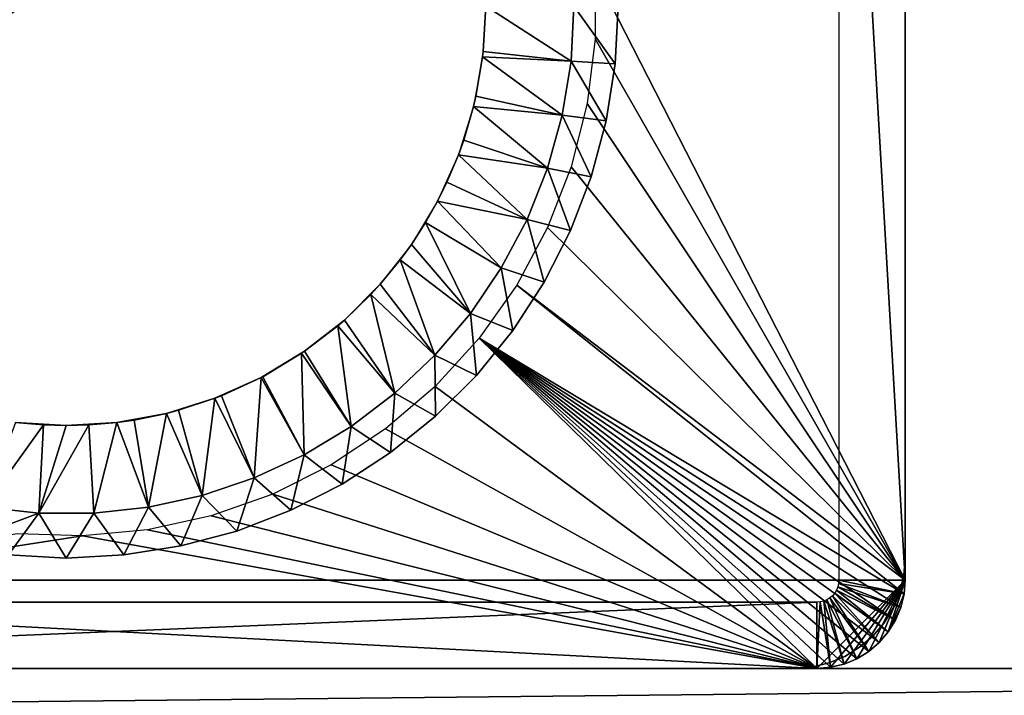
# Model space of a CAD drawing. Extents: x 0 to 516, y 0 to 134.
# Drawn here: x 282 to 304, y 103 to 119 of the extents above; entities that cross this region are included whole.
import ezdxf

# ---------------------------------------------------------------- set-up
doc = ezdxf.new("R2010")
doc.units = 0
doc.header["$MEASUREMENT"] = 0

msp = doc.modelspace()

# ---------------------------------------------------------------- linework, layer by layer
for points in [[(302, 106, 4.000001), (262, 106, 4.000001), (302, 132, 4.000001)], [(302, 132, 4.000001), (262, 106, 4.000001), (262, 132, 4.000001)], [(302, 132, 2004), (294.977203, 119.738701, 2004), (302, 106, 2004)], [(300.5, 106, 5.800001), (302, 106, 5.800001), (300.5, 132, 5.800001)], [(300.5, 132, 5.800001), (302, 106, 5.800001), (302, 132, 5.800001)], [(302, 132, 5.800001), (302, 106, 5.800001), (302, 132, 4.000001)], [(302, 132, 4.000001), (302, 106, 5.800001), (302, 106, 4.000001)], [(302, 106.5, 5.800001), (302, 131.5, 5.800001), (302, 106.5, 2002.199951)], [(302, 106.5, 2002.199951), (302, 131.5, 5.800001), (302, 131.5, 2002.199951)], [(302, 106, 2004), (294.977203, 119.738701, 2004), (294.977203, 118.261299, 2004)], [(292.430695, 117.854897, 1995), (292.444305, 117.9729, 2007.844971), (292.5, 119, 1995)], [(292.444305, 117.9729, 2007.844971), (292.5, 119, 2007.844971), (292.5, 119, 1995)], [(292.5, 119, 2007.844971), (292.444305, 117.9729, 2007.844971), (294.432587, 117.756599, 2009)], [(294.5, 119, 2009), (292.5, 119, 2007.844971), (294.432587, 117.756599, 2009)], [(294.432587, 117.756599, 2009), (295.431488, 117.693398, 2009), (294.5, 119, 2009)], [(294.5, 119, 2009), (295.431488, 117.693398, 2009), (295.5, 119, 2009)], [(295.431488, 117.693398, 2009), (295.431488, 117.693398, 2004), (295.5, 119, 2004)], [(295.431488, 117.693398, 2009), (295.5, 119, 2004), (295.5, 119, 2009)], [(302, 106, 2004), (294.977203, 118.261299, 2004), (294.795685, 116.794998, 2004)], [(292.430695, 117.854897, 1995), (292.430695, 117.854897, 2007.844971), (292.444305, 117.9729, 2007.844971)], [(294.432587, 117.756599, 2009), (292.444305, 117.9729, 2007.844971), (292.430695, 117.854897, 2007.844971)], [(292.223907, 116.726501, 1995), (292.277893, 116.957802, 2007.844971), (292.430695, 117.854897, 1995)], [(292.277893, 116.957802, 2007.844971), (292.430695, 117.854897, 2007.844971), (292.430695, 117.854897, 1995)], [(292.430695, 117.854897, 2007.844971), (292.277893, 116.957802, 2007.844971), (294.23111, 116.527802, 2009)], [(294.432587, 117.756599, 2009), (292.430695, 117.854897, 2007.844971), (294.23111, 116.527802, 2009)], [(294.23111, 116.527802, 2009), (295.226807, 116.4011, 2009), (294.432587, 117.756599, 2009)], [(294.432587, 117.756599, 2009), (295.226807, 116.4011, 2009), (295.431488, 117.693398, 2009)], [(295.226807, 116.4011, 2009), (295.226807, 116.4011, 2004), (295.431488, 117.693398, 2004)], [(295.226807, 116.4011, 2009), (295.431488, 117.693398, 2004), (295.431488, 117.693398, 2009)], [(292.223907, 116.726501, 1995), (292.223907, 116.726501, 2007.844971), (292.277893, 116.957802, 2007.844971)], [(294.23111, 116.527802, 2009), (292.277893, 116.957802, 2007.844971), (292.223907, 116.726501, 2007.844971)], [(291.882599, 115.631302, 1995), (292.002686, 115.966599, 2007.844971), (292.223907, 116.726501, 1995)], [(292.002686, 115.966599, 2007.844971), (292.223907, 116.726501, 2007.844971), (292.223907, 116.726501, 1995)], [(292.223907, 116.726501, 2007.844971), (292.002686, 115.966599, 2007.844971), (293.89801, 115.328003, 2009)], [(294.23111, 116.527802, 2009), (292.223907, 116.726501, 2007.844971), (293.89801, 115.328003, 2009)], [(302, 106, 2004), (294.795685, 116.794998, 2004), (294.435303, 115.362198, 2004)], [(293.89801, 115.328003, 2009), (294.888214, 115.137299, 2009), (294.23111, 116.527802, 2009)], [(294.23111, 116.527802, 2009), (294.888214, 115.137299, 2009), (295.226807, 116.4011, 2009)], [(294.888214, 115.137299, 2009), (294.888214, 115.137299, 2004), (295.226807, 116.4011, 2004)], [(294.888214, 115.137299, 2009), (295.226807, 116.4011, 2004), (295.226807, 116.4011, 2009)], [(291.882599, 115.631302, 1995), (291.882599, 115.631302, 2007.844971), (292.002686, 115.966599, 2007.844971)], [(293.89801, 115.328003, 2009), (292.002686, 115.966599, 2007.844971), (291.882599, 115.631302, 2007.844971)], [(291.411804, 114.585098, 1995), (291.622009, 115.011101, 2007.844971), (291.882599, 115.631302, 1995)], [(291.622009, 115.011101, 2007.844971), (291.882599, 115.631302, 2007.844971), (291.882599, 115.631302, 1995)], [(291.882599, 115.631302, 2007.844971), (291.622009, 115.011101, 2007.844971), (293.437103, 114.171303, 2009)], [(293.89801, 115.328003, 2009), (291.882599, 115.631302, 2007.844971), (293.437103, 114.171303, 2009)], [(293.437103, 114.171303, 2009), (294.419312, 113.915802, 2009), (293.89801, 115.328003, 2009)], [(293.89801, 115.328003, 2009), (294.419312, 113.915802, 2009), (294.888214, 115.137299, 2009)], [(294.435303, 115.362198, 2004), (293.901611, 113.984497, 2004), (302, 106, 2004)], [(294.419312, 113.915802, 2009), (294.419312, 113.915802, 2004), (294.888214, 115.137299, 2004)], [(294.419312, 113.915802, 2009), (294.888214, 115.137299, 2004), (294.888214, 115.137299, 2009)], [(291.411804, 114.585098, 1995), (291.411804, 114.585098, 2007.844971), (291.622009, 115.011101, 2007.844971)], [(293.437103, 114.171303, 2009), (291.622009, 115.011101, 2007.844971), (291.411804, 114.585098, 2007.844971)], [(290.818298, 113.603401, 1995), (291.140106, 114.102203, 2007.844971), (291.411804, 114.585098, 1995)], [(291.140106, 114.102203, 2007.844971), (291.411804, 114.585098, 2007.844971), (291.411804, 114.585098, 1995)], [(292.85379, 113.071098, 2009), (291.411804, 114.585098, 2007.844971), (291.140106, 114.102203, 2007.844971)], [(293.437103, 114.171303, 2009), (291.411804, 114.585098, 2007.844971), (292.85379, 113.071098, 2009)], [(290.818298, 113.603401, 1995), (290.818298, 113.603401, 2007.844971), (291.140106, 114.102203, 2007.844971)], [(291.140106, 114.102203, 2007.844971), (290.818298, 113.603401, 2007.844971), (292.15509, 112.040497, 2009)], [(292.85379, 113.071098, 2009), (291.140106, 114.102203, 2007.844971), (292.15509, 112.040497, 2009)], [(292.85379, 113.071098, 2009), (293.825287, 112.75, 2009), (293.437103, 114.171303, 2009)], [(302, 106, 2004), (293.901611, 113.984497, 2004), (293.202606, 112.6828, 2004)], [(293.437103, 114.171303, 2009), (293.825287, 112.75, 2009), (294.419312, 113.915802, 2009)], [(293.825287, 112.75, 2009), (293.825287, 112.75, 2004), (294.419312, 113.915802, 2004)], [(293.825287, 112.75, 2009), (294.419312, 113.915802, 2004), (294.419312, 113.915802, 2009)], [(290.110809, 112.700302, 1995), (290.562897, 113.250801, 2007.844971), (290.818298, 113.603401, 1995)], [(290.562897, 113.250801, 2007.844971), (290.818298, 113.603401, 2007.844971), (290.818298, 113.603401, 1995)], [(292.15509, 112.040497, 2009), (290.818298, 113.603401, 2007.844971), (290.562897, 113.250801, 2007.844971)], [(290.110809, 112.700302, 1995), (290.110809, 112.700302, 2007.844971), (290.562897, 113.250801, 2007.844971)], [(290.562897, 113.250801, 2007.844971), (290.110809, 112.700302, 2007.844971), (291.348907, 111.091499, 2009)], [(292.15509, 112.040497, 2009), (290.562897, 113.250801, 2007.844971), (291.348907, 111.091499, 2009)], [(292.15509, 112.040497, 2009), (293.112701, 111.652702, 2009), (292.85379, 113.071098, 2009)], [(292.85379, 113.071098, 2009), (293.112701, 111.652702, 2009), (293.825287, 112.75, 2009)], [(289.299713, 111.889198, 1995), (289.896912, 112.466904, 2007.844971), (290.110809, 112.700302, 1995)], [(289.896912, 112.466904, 2007.844971), (290.110809, 112.700302, 2007.844971), (290.110809, 112.700302, 1995)], [(291.348907, 111.091499, 2009), (290.110809, 112.700302, 2007.844971), (289.896912, 112.466904, 2007.844971)], [(301.975403, 105.687103, 2004), (293.202606, 112.6828, 2004), (292.348999, 111.476898, 2004)], [(293.112701, 111.652702, 2009), (293.112701, 111.652702, 2004), (293.825287, 112.75, 2004)], [(293.112701, 111.652702, 2009), (293.825287, 112.75, 2004), (293.825287, 112.75, 2009)], [(302, 106, 2004), (293.202606, 112.6828, 2004), (301.975403, 105.687103, 2004)], [(289.299713, 111.889198, 1995), (289.299713, 111.889198, 2007.844971), (289.896912, 112.466904, 2007.844971)], [(289.896912, 112.466904, 2007.844971), (289.299713, 111.889198, 2007.844971), (290.444885, 110.2351, 2009)], [(291.348907, 111.091499, 2009), (289.896912, 112.466904, 2007.844971), (290.444885, 110.2351, 2009)], [(291.348907, 111.091499, 2009), (292.289307, 110.635902, 2009), (292.15509, 112.040497, 2009)], [(292.15509, 112.040497, 2009), (292.289307, 110.635902, 2009), (293.112701, 111.652702, 2009)], [(288.396606, 111.181702, 1995), (289.150208, 111.759499, 2007.844971), (289.299713, 111.889198, 1995)], [(288.396606, 111.181702, 1995), (288.396606, 111.181702, 2007.844971), (289.150208, 111.759499, 2007.844971)], [(289.150208, 111.759499, 2007.844971), (288.396606, 111.181702, 2007.844971), (289.453613, 109.481598, 2009)], [(289.150208, 111.759499, 2007.844971), (289.299713, 111.889198, 2007.844971), (289.299713, 111.889198, 1995)], [(290.444885, 110.2351, 2009), (289.299713, 111.889198, 2007.844971), (289.150208, 111.759499, 2007.844971)], [(290.444885, 110.2351, 2009), (289.150208, 111.759499, 2007.844971), (289.453613, 109.481598, 2009)], [(292.289307, 110.635902, 2009), (292.289307, 110.635902, 2004), (293.112701, 111.652702, 2004)], [(292.289307, 110.635902, 2009), (293.112701, 111.652702, 2004), (293.112701, 111.652702, 2009)], [(291.353607, 110.385101, 2004), (300, 104, 2004), (292.348999, 111.476898, 2004)], [(301.414215, 104.5858, 2004), (301.618011, 104.824402, 2004), (292.348999, 111.476898, 2004)], [(292.348999, 111.476898, 2004), (301.618011, 104.824402, 2004), (301.782013, 105.092003, 2004)], [(292.348999, 111.476898, 2004), (300, 104, 2004), (300.312897, 104.024597, 2004)], [(292.348999, 111.476898, 2004), (300.312897, 104.024597, 2004), (300.618011, 104.0979, 2004)], [(301.975403, 105.687103, 2004), (292.348999, 111.476898, 2004), (301.9021, 105.382004, 2004)], [(301.9021, 105.382004, 2004), (292.348999, 111.476898, 2004), (301.782013, 105.092003, 2004)], [(300.618011, 104.0979, 2004), (300.90799, 104.218002, 2004), (292.348999, 111.476898, 2004)], [(292.348999, 111.476898, 2004), (300.90799, 104.218002, 2004), (301.175598, 104.382004, 2004)], [(292.348999, 111.476898, 2004), (301.175598, 104.382004, 2004), (301.414215, 104.5858, 2004)], [(287.414886, 110.588203, 1995), (287.414886, 110.588203, 2007.844971), (288.396606, 111.181702, 1995)], [(288.396606, 111.181702, 1995), (287.414886, 110.588203, 2007.844971), (287.44989, 110.606598, 2007.844971)], [(288.396606, 111.181702, 1995), (287.44989, 110.606598, 2007.844971), (288.331299, 111.137001, 2007.844971)], [(288.331299, 111.137001, 2007.844971), (287.44989, 110.606598, 2007.844971), (288.386688, 108.8396, 2009)], [(288.331299, 111.137001, 2007.844971), (288.396606, 111.181702, 2007.844971), (288.396606, 111.181702, 1995)], [(289.453613, 109.481598, 2009), (288.396606, 111.181702, 2007.844971), (288.331299, 111.137001, 2007.844971)], [(289.453613, 109.481598, 2009), (288.331299, 111.137001, 2007.844971), (288.386688, 108.8396, 2009)], [(290.444885, 110.2351, 2009), (291.364105, 109.710701, 2009), (291.348907, 111.091499, 2009)], [(291.348907, 111.091499, 2009), (291.364105, 109.710701, 2009), (292.289307, 110.635902, 2009)], [(288.386688, 108.8396, 2009), (287.44989, 110.606598, 2007.844971), (287.414886, 110.588203, 2007.844971)], [(291.364105, 109.710701, 2009), (291.364105, 109.710701, 2004), (292.289307, 110.635902, 2004)], [(291.364105, 109.710701, 2009), (292.289307, 110.635902, 2004), (292.289307, 110.635902, 2009)], [(286.368713, 110.117302, 1995), (286.516296, 110.174698, 2007.844971), (287.414886, 110.588203, 1995)], [(287.414886, 110.588203, 1995), (286.516296, 110.174698, 2007.844971), (287.414886, 110.588203, 2007.844971)], [(287.414886, 110.588203, 2007.844971), (286.516296, 110.174698, 2007.844971), (287.256592, 108.316803, 2009)], [(288.386688, 108.8396, 2009), (287.414886, 110.588203, 2007.844971), (287.256592, 108.316803, 2009)], [(291.353607, 110.385101, 2004), (290.231598, 109.423798, 2004), (300, 104, 2004)], [(286.368713, 110.117302, 1995), (286.368713, 110.117302, 2007.844971), (286.516296, 110.174698, 2007.844971)], [(287.256592, 108.316803, 2009), (286.516296, 110.174698, 2007.844971), (286.368713, 110.117302, 2007.844971)], [(289.453613, 109.481598, 2009), (290.34729, 108.887299, 2009), (290.444885, 110.2351, 2009)], [(290.444885, 110.2351, 2009), (290.34729, 108.887299, 2009), (291.364105, 109.710701, 2009)], [(285.273499, 109.7761, 1995), (285.541504, 109.846298, 2007.844971), (286.368713, 110.117302, 1995)], [(285.541504, 109.846298, 2007.844971), (286.368713, 110.117302, 2007.844971), (286.368713, 110.117302, 1995)], [(286.368713, 110.117302, 2007.844971), (285.541504, 109.846298, 2007.844971), (286.076599, 107.919197, 2009)], [(287.256592, 108.316803, 2009), (286.368713, 110.117302, 2007.844971), (286.076599, 107.919197, 2009)], [(284.145111, 109.569298, 1995), (284.536896, 109.625198, 2007.844971), (285.273499, 109.7761, 1995)], [(284.536896, 109.625198, 2007.844971), (285.273499, 109.7761, 2007.844971), (285.273499, 109.7761, 1995)], [(285.273499, 109.7761, 2007.844971), (284.536896, 109.625198, 2007.844971), (284.860504, 107.651497, 2009)], [(286.076599, 107.919197, 2009), (285.273499, 109.7761, 2007.844971), (284.860504, 107.651497, 2009)], [(285.273499, 109.7761, 1995), (285.273499, 109.7761, 2007.844971), (285.541504, 109.846298, 2007.844971)], [(286.076599, 107.919197, 2009), (285.541504, 109.846298, 2007.844971), (285.273499, 109.7761, 2007.844971)], [(282.485687, 109.513901, 2007.844971), (281.854889, 109.569298, 2007.844971), (281.139496, 107.651497, 2009)], [(282.377411, 107.516899, 2009), (282.485687, 109.513901, 2007.844971), (281.139496, 107.651497, 2009)], [(281.854889, 109.569298, 1995), (281.854889, 109.569298, 2007.844971), (282.485687, 109.513901, 2007.844971)], [(281.854889, 109.569298, 1995), (282.485687, 109.513901, 2007.844971), (283, 109.5, 1995)], [(283.622589, 107.516899, 2009), (283.514313, 109.513901, 2007.844971), (282.377411, 107.516899, 2009)], [(283.514313, 109.513901, 2007.844971), (283, 109.5, 2007.844971), (282.377411, 107.516899, 2009)], [(282.377411, 107.516899, 2009), (283, 109.5, 2007.844971), (282.485687, 109.513901, 2007.844971)], [(282.485687, 109.513901, 2007.844971), (283, 109.5, 2007.844971), (283, 109.5, 1995)], [(283, 109.5, 1995), (283.514313, 109.513901, 2007.844971), (284.145111, 109.569298, 1995)], [(283, 109.5, 1995), (283, 109.5, 2007.844971), (283.514313, 109.513901, 2007.844971)], [(283.514313, 109.513901, 2007.844971), (284.145111, 109.569298, 2007.844971), (284.145111, 109.569298, 1995)], [(283.622589, 107.516899, 2009), (284.145111, 109.569298, 2007.844971), (283.514313, 109.513901, 2007.844971)], [(284.860504, 107.651497, 2009), (284.145111, 109.569298, 2007.844971), (283.622589, 107.516899, 2009)], [(284.145111, 109.569298, 1995), (284.145111, 109.569298, 2007.844971), (284.536896, 109.625198, 2007.844971)], [(284.860504, 107.651497, 2009), (284.536896, 109.625198, 2007.844971), (284.145111, 109.569298, 2007.844971)], [(290.34729, 108.887299, 2009), (290.34729, 108.887299, 2004), (291.364105, 109.710701, 2004)], [(290.34729, 108.887299, 2009), (291.364105, 109.710701, 2004), (291.364105, 109.710701, 2009)], [(288.386688, 108.8396, 2009), (289.25, 108.174698, 2009), (289.453613, 109.481598, 2009)], [(300, 104, 2004), (290.231598, 109.423798, 2004), (289, 108.607697, 2004)], [(289.453613, 109.481598, 2009), (289.25, 108.174698, 2009), (290.34729, 108.887299, 2009)], [(287.256592, 108.316803, 2009), (288.084198, 107.580704, 2009), (288.386688, 108.8396, 2009)], [(288.386688, 108.8396, 2009), (288.084198, 107.580704, 2009), (289.25, 108.174698, 2009)], [(289.25, 108.174698, 2009), (289.25, 108.174698, 2004), (290.34729, 108.887299, 2004)], [(289.25, 108.174698, 2009), (290.34729, 108.887299, 2004), (290.34729, 108.887299, 2009)], [(289, 108.607697, 2004), (287.677399, 107.949097, 2004), (300, 104, 2004)], [(286.076599, 107.919197, 2009), (286.862701, 107.111801, 2009), (287.256592, 108.316803, 2009)], [(287.256592, 108.316803, 2009), (286.862701, 107.111801, 2009), (288.084198, 107.580704, 2009)], [(288.084198, 107.580704, 2009), (288.084198, 107.580704, 2004), (289.25, 108.174698, 2004)], [(288.084198, 107.580704, 2009), (289.25, 108.174698, 2004), (289.25, 108.174698, 2009)], [(300, 104, 2004), (287.677399, 107.949097, 2004), (286.283905, 107.458099, 2004)], [(284.860504, 107.651497, 2009), (285.598907, 106.773201, 2009), (286.076599, 107.919197, 2009)], [(286.076599, 107.919197, 2009), (285.598907, 106.773201, 2009), (286.862701, 107.111801, 2009)], [(281.139496, 107.651497, 2009), (280.401093, 106.773201, 2009), (282.377411, 107.516899, 2009)], [(280.401093, 106.773201, 2009), (281.69339, 106.568497, 2009), (282.377411, 107.516899, 2009)], [(282.377411, 107.516899, 2009), (281.69339, 106.568497, 2009), (283, 106.5, 2009)], [(282.377411, 107.516899, 2009), (283, 106.5, 2009), (283.622589, 107.516899, 2009)], [(283.622589, 107.516899, 2009), (283, 106.5, 2009), (284.30661, 106.568497, 2009)], [(283.622589, 107.516899, 2009), (284.30661, 106.568497, 2009), (284.860504, 107.651497, 2009)], [(284.860504, 107.651497, 2009), (284.30661, 106.568497, 2009), (285.598907, 106.773201, 2009)], [(286.862701, 107.111801, 2009), (286.862701, 107.111801, 2004), (288.084198, 107.580704, 2004)], [(286.862701, 107.111801, 2009), (288.084198, 107.580704, 2004), (288.084198, 107.580704, 2009)], [(300, 104, 2004), (286.283905, 107.458099, 2004), (284.840698, 107.141998, 2004)], [(264, 104, 2004), (283.369507, 107.005699, 2004), (281.892792, 107.051201, 2004)], [(284.840698, 107.141998, 2004), (283.369507, 107.005699, 2004), (300, 104, 2004)], [(285.598907, 106.773201, 2009), (285.598907, 106.773201, 2004), (286.862701, 107.111801, 2004)], [(285.598907, 106.773201, 2009), (286.862701, 107.111801, 2004), (286.862701, 107.111801, 2009)], [(300, 104, 2004), (283.369507, 107.005699, 2004), (264, 104, 2004)], [(284.30661, 106.568497, 2009), (284.30661, 106.568497, 2004), (285.598907, 106.773201, 2004)], [(284.30661, 106.568497, 2009), (285.598907, 106.773201, 2004), (285.598907, 106.773201, 2009)], [(281.69339, 106.568497, 2009), (281.69339, 106.568497, 2004), (283, 106.5, 2004)], [(281.69339, 106.568497, 2009), (283, 106.5, 2004), (283, 106.5, 2009)], [(283, 106.5, 2009), (283, 106.5, 2004), (284.30661, 106.568497, 2004)], [(283, 106.5, 2009), (284.30661, 106.568497, 2004), (284.30661, 106.568497, 2009)], [(302, 106.5, 5.800001), (302, 106.5, 2002.199951), (301.969208, 106.108902, 2002.199951)], [(302, 106.5, 5.800001), (301.969208, 106.108902, 2002.199951), (301.969208, 106.108902, 5.800001)], [(300, 104, 4.000001), (264, 104, 4.000001), (262, 106, 4.000001)], [(302, 106, 4.000001), (300, 104, 4.000001), (262, 106, 4.000001)], [(300.312897, 104.024597, 4.000001), (300, 104, 4.000001), (302, 106, 4.000001)], [(302, 106, 4.000001), (300.618011, 104.0979, 4.000001), (300.312897, 104.024597, 4.000001)], [(300.475494, 105.845497, 5.800001), (301.9021, 105.382004, 5.800001), (300.493805, 105.921799, 5.800001)], [(300.493805, 105.921799, 5.800001), (301.975403, 105.687103, 5.800001), (300.5, 106, 5.800001)], [(300.493805, 105.921799, 5.800001), (301.9021, 105.382004, 5.800001), (301.975403, 105.687103, 5.800001)], [(300.5, 106, 5.800001), (301.975403, 105.687103, 5.800001), (302, 106, 5.800001)], [(302, 106, 4.000001), (300.90799, 104.218002, 4.000001), (300.618011, 104.0979, 4.000001)], [(301.175598, 104.382004, 4.000001), (300.90799, 104.218002, 4.000001), (302, 106, 4.000001)], [(301.414215, 104.5858, 4.000001), (301.175598, 104.382004, 4.000001), (302, 106, 4.000001)], [(301.414215, 104.5858, 4.000001), (302, 106, 4.000001), (301.618011, 104.824402, 4.000001)], [(301.618011, 104.824402, 4.000001), (302, 106, 4.000001), (301.975403, 105.687103, 4.000001)], [(301.969208, 106.108902, 5.800001), (301.969208, 106.108902, 2002.199951), (301.877594, 105.727501, 2002.199951)], [(301.969208, 106.108902, 5.800001), (301.877594, 105.727501, 2002.199951), (301.877594, 105.727501, 5.800001)], [(302, 106, 2002.199951), (302, 106, 2004), (301.975403, 105.687103, 2004)], [(302, 106, 2002.199951), (301.975403, 105.687103, 2004), (301.975403, 105.687103, 2002.199951)], [(300.353485, 105.6465, 5.800001), (301.414215, 104.5858, 5.800001), (300.40451, 105.7061, 5.800001)], [(300.40451, 105.7061, 5.800001), (301.618011, 104.824402, 5.800001), (300.445496, 105.773003, 5.800001)], [(300.40451, 105.7061, 5.800001), (301.414215, 104.5858, 5.800001), (301.618011, 104.824402, 5.800001)], [(300.445496, 105.773003, 5.800001), (301.782013, 105.092003, 5.800001), (300.475494, 105.845497, 5.800001)], [(300.445496, 105.773003, 5.800001), (301.618011, 104.824402, 5.800001), (301.782013, 105.092003, 5.800001)], [(300.475494, 105.845497, 5.800001), (301.782013, 105.092003, 5.800001), (301.9021, 105.382004, 5.800001)], [(301.877594, 105.727501, 5.800001), (301.877594, 105.727501, 2002.199951), (301.727509, 105.364998, 2002.199951)], [(301.877594, 105.727501, 5.800001), (301.727509, 105.364998, 2002.199951), (301.727509, 105.364998, 5.800001)], [(264, 105.5, 5.800001), (264, 104, 5.800001), (300, 105.5, 5.800001)], [(300, 105.5, 5.800001), (264, 104, 5.800001), (300, 104, 5.800001)], [(299.5, 105.5, 2002.199951), (282, 105.5, 1955), (264.5, 105.5, 2002.199951)], [(264.5, 105.5, 2002.199951), (282, 105.5, 1955), (280.958099, 105.5, 1954.909058)], [(264.5, 105.5, 5.800001), (280.958099, 105.5, 53.091148), (299.5, 105.5, 5.800001)], [(287.196106, 105.5, 62), (286.596313, 105.5, 62.856731), (276.803802, 105.5, 1946)], [(277.403687, 105.5, 1945.142944), (287.908813, 105.5, 60.041889), (276.803802, 105.5, 1946)], [(276.803802, 105.5, 1946), (287.908813, 105.5, 60.041889), (287.638092, 105.5, 61.05212)], [(276.803802, 105.5, 1946), (287.638092, 105.5, 61.05212), (287.196106, 105.5, 62)], [(286.596313, 105.5, 62.856731), (285.856689, 105.5, 63.596272), (276.803802, 105.5, 1946)], [(276.803802, 105.5, 1946), (285.856689, 105.5, 63.596272), (285, 105.5, 64.196152)], [(276.803802, 105.5, 1946), (285, 105.5, 64.196152), (284.052094, 105.5, 64.638161)], [(284.052094, 105.5, 64.638161), (283.041901, 105.5, 64.908852), (276.803802, 105.5, 1946)], [(276.803802, 105.5, 1946), (283.041901, 105.5, 64.908852), (282, 105.5, 65)], [(276.803802, 105.5, 1946), (282, 105.5, 65), (280.958099, 105.5, 64.908852)], [(278.143311, 105.5, 1944.404053), (288, 105.5, 59), (277.403687, 105.5, 1945.142944)], [(277.403687, 105.5, 1945.142944), (288, 105.5, 59), (287.908813, 105.5, 60.041889)], [(278.143311, 105.5, 1944.404053), (279, 105.5, 1943.803955), (288, 105.5, 59)], [(288, 105.5, 59), (279, 105.5, 1943.803955), (279.947906, 105.5, 1943.362061)], [(288, 105.5, 59), (279.947906, 105.5, 1943.362061), (299.5, 105.5, 5.800001)], [(299.5, 105.5, 5.800001), (279.947906, 105.5, 1943.362061), (280.958099, 105.5, 1943.090942)], [(299.5, 105.5, 5.800001), (280.958099, 105.5, 53.091148), (282, 105.5, 53)], [(299.5, 105.5, 5.800001), (280.958099, 105.5, 1943.090942), (282, 105.5, 1943)], [(282, 105.5, 1943), (283.041901, 105.5, 1943.090942), (299.5, 105.5, 5.800001)], [(299.5, 105.5, 2002.199951), (283.041901, 105.5, 1954.909058), (282, 105.5, 1955)], [(282, 105.5, 53), (283.041901, 105.5, 53.091148), (299.5, 105.5, 5.800001)], [(299.5, 105.5, 5.800001), (283.041901, 105.5, 1943.090942), (284.052094, 105.5, 1943.362061)], [(284.052094, 105.5, 1954.637939), (283.041901, 105.5, 1954.909058), (299.5, 105.5, 2002.199951)], [(299.5, 105.5, 5.800001), (283.041901, 105.5, 53.091148), (284.052094, 105.5, 53.361851)], [(299.5, 105.5, 5.800001), (284.052094, 105.5, 1943.362061), (285, 105.5, 1943.803955)], [(299.5, 105.5, 2002.199951), (285, 105.5, 1954.196045), (284.052094, 105.5, 1954.637939)], [(299.5, 105.5, 5.800001), (284.052094, 105.5, 53.361851), (285, 105.5, 53.803848)], [(299.5, 105.5, 2002.199951), (285.856689, 105.5, 1953.595947), (285, 105.5, 1954.196045)], [(285, 105.5, 1943.803955), (285.856689, 105.5, 1944.404053), (299.5, 105.5, 5.800001)], [(285, 105.5, 53.803848), (285.856689, 105.5, 54.403728), (299.5, 105.5, 5.800001)], [(286.596313, 105.5, 1952.857056), (285.856689, 105.5, 1953.595947), (299.5, 105.5, 2002.199951)], [(299.5, 105.5, 5.800001), (285.856689, 105.5, 1944.404053), (286.596313, 105.5, 1945.142944)], [(299.5, 105.5, 5.800001), (285.856689, 105.5, 54.403728), (286.596313, 105.5, 55.143269)], [(299.5, 105.5, 2002.199951), (287.196106, 105.5, 1952), (286.596313, 105.5, 1952.857056)], [(299.5, 105.5, 5.800001), (286.596313, 105.5, 1945.142944), (287.196106, 105.5, 1946)], [(299.5, 105.5, 5.800001), (286.596313, 105.5, 55.143269), (287.196106, 105.5, 56)], [(299.5, 105.5, 2002.199951), (287.638092, 105.5, 1951.052002), (287.196106, 105.5, 1952)], [(287.196106, 105.5, 1946), (287.638092, 105.5, 1946.947998), (299.5, 105.5, 5.800001)], [(287.196106, 105.5, 56), (287.638092, 105.5, 56.94788), (299.5, 105.5, 5.800001)], [(287.908813, 105.5, 1950.041992), (287.638092, 105.5, 1951.052002), (299.5, 105.5, 2002.199951)], [(299.5, 105.5, 5.800001), (287.638092, 105.5, 1946.947998), (287.908813, 105.5, 1947.958008)], [(299.5, 105.5, 5.800001), (287.638092, 105.5, 56.94788), (287.908813, 105.5, 57.958111)], [(299.5, 105.5, 5.800001), (287.908813, 105.5, 1947.958008), (299.5, 105.5, 2002.199951)], [(299.5, 105.5, 2002.199951), (287.908813, 105.5, 1947.958008), (288, 105.5, 1949)], [(299.5, 105.5, 2002.199951), (288, 105.5, 1949), (287.908813, 105.5, 1950.041992)], [(299.5, 105.5, 5.800001), (287.908813, 105.5, 57.958111), (288, 105.5, 59)], [(300, 105.5, 5.800001), (300, 104, 5.800001), (300.078186, 105.506203, 5.800001)], [(300.078186, 105.506203, 5.800001), (300, 104, 5.800001), (300.312897, 104.024597, 5.800001)], [(300.078186, 105.506203, 5.800001), (300.312897, 104.024597, 5.800001), (300.15451, 105.524498, 5.800001)], [(300.15451, 105.524498, 5.800001), (300.618011, 104.0979, 5.800001), (300.22699, 105.554497, 5.800001)], [(300.15451, 105.524498, 5.800001), (300.312897, 104.024597, 5.800001), (300.618011, 104.0979, 5.800001)], [(300.22699, 105.554497, 5.800001), (300.90799, 104.218002, 5.800001), (300.293915, 105.595497, 5.800001)], [(300.22699, 105.554497, 5.800001), (300.618011, 104.0979, 5.800001), (300.90799, 104.218002, 5.800001)], [(300.293915, 105.595497, 5.800001), (301.175598, 104.382004, 5.800001), (300.353485, 105.6465, 5.800001)], [(300.293915, 105.595497, 5.800001), (300.90799, 104.218002, 5.800001), (301.175598, 104.382004, 5.800001)], [(300.353485, 105.6465, 5.800001), (301.175598, 104.382004, 5.800001), (301.414215, 104.5858, 5.800001)], [(301.618011, 104.824402, 4.000001), (301.975403, 105.687103, 4.000001), (301.9021, 105.382004, 4.000001)], [(301.975403, 105.687103, 2002.199951), (301.975403, 105.687103, 2004), (301.9021, 105.382004, 2004)], [(301.975403, 105.687103, 2002.199951), (301.9021, 105.382004, 2004), (301.9021, 105.382004, 2002.199951)], [(301.727509, 105.364998, 5.800001), (301.727509, 105.364998, 2002.199951), (301.522491, 105.030502, 2002.199951)], [(301.727509, 105.364998, 5.800001), (301.522491, 105.030502, 2002.199951), (301.522491, 105.030502, 5.800001)], [(301.9021, 105.382004, 4.000001), (301.782013, 105.092003, 4.000001), (301.618011, 104.824402, 4.000001)], [(301.9021, 105.382004, 2002.199951), (301.9021, 105.382004, 2004), (301.782013, 105.092003, 2004)], [(301.9021, 105.382004, 2002.199951), (301.782013, 105.092003, 2004), (301.782013, 105.092003, 2002.199951)], [(301.522491, 105.030502, 5.800001), (301.522491, 105.030502, 2002.199951), (301.267792, 104.732201, 2002.199951)], [(301.522491, 105.030502, 5.800001), (301.267792, 104.732201, 2002.199951), (301.267792, 104.732201, 5.800001)], [(301.782013, 105.092003, 2002.199951), (301.782013, 105.092003, 2004), (301.618011, 104.824402, 2004)], [(301.782013, 105.092003, 2002.199951), (301.618011, 104.824402, 2004), (301.618011, 104.824402, 2002.199951)], [(301.618011, 104.824402, 2002.199951), (301.618011, 104.824402, 2004), (301.414215, 104.5858, 2004)], [(301.618011, 104.824402, 2002.199951), (301.414215, 104.5858, 2004), (301.414215, 104.5858, 2002.199951)], [(301.267792, 104.732201, 5.800001), (301.267792, 104.732201, 2002.199951), (300.969391, 104.477501, 2002.199951)], [(301.267792, 104.732201, 5.800001), (300.969391, 104.477501, 2002.199951), (300.969391, 104.477501, 5.800001)], [(301.414215, 104.5858, 2002.199951), (301.414215, 104.5858, 2004), (301.175598, 104.382004, 2004)], [(301.414215, 104.5858, 2002.199951), (301.175598, 104.382004, 2004), (301.175598, 104.382004, 2002.199951)], [(300.969391, 104.477501, 5.800001), (300.969391, 104.477501, 2002.199951), (300.63501, 104.272499, 2002.199951)], [(300.969391, 104.477501, 5.800001), (300.63501, 104.272499, 2002.199951), (300.63501, 104.272499, 5.800001)], [(301.175598, 104.382004, 2002.199951), (301.175598, 104.382004, 2004), (300.90799, 104.218002, 2004)], [(301.175598, 104.382004, 2002.199951), (300.90799, 104.218002, 2004), (300.90799, 104.218002, 2002.199951)], [(300.63501, 104.272499, 5.800001), (300.63501, 104.272499, 2002.199951), (300.272491, 104.122398, 2002.199951)], [(300.63501, 104.272499, 5.800001), (300.272491, 104.122398, 2002.199951), (300.272491, 104.122398, 5.800001)], [(300.90799, 104.218002, 2002.199951), (300.90799, 104.218002, 2004), (300.618011, 104.0979, 2004)], [(300.90799, 104.218002, 2002.199951), (300.618011, 104.0979, 2004), (300.618011, 104.0979, 2002.199951)], [(161.586502, 104, 35), (354.413391, 104, 35), (161.586502, 102, 35)], [(161.586502, 102, 35), (354.413391, 104, 35), (354.413391, 102, 35)], [(354.413391, 104, 1973), (161.586502, 104, 1973), (354.413391, 102, 1973)], [(354.413391, 102, 1973), (161.586502, 104, 1973), (161.586502, 102, 1973)], [(300, 104, 5.800001), (264, 104, 5.800001), (300, 104, 4.000001)], [(300, 104, 4.000001), (264, 104, 5.800001), (264, 104, 4.000001)], [(264, 104, 2002.199951), (300, 104, 2002.199951), (264, 104, 2004)], [(264, 104, 2004), (300, 104, 2002.199951), (300, 104, 2004)], [(264.5, 104, 2002.199951), (280.958099, 104, 1954.909058), (299.5, 104, 2002.199951)], [(282, 104, 1943), (280.958099, 104, 1943.090942), (264.5, 104, 5.800001)], [(299.5, 104, 5.800001), (282, 104, 53), (264.5, 104, 5.800001)], [(264.5, 104, 5.800001), (282, 104, 53), (280.958099, 104, 53.091148)], [(276, 104, 59), (284.052094, 104, 1943.362061), (264.5, 104, 5.800001)], [(264.5, 104, 5.800001), (284.052094, 104, 1943.362061), (283.041901, 104, 1943.090942)], [(264.5, 104, 5.800001), (283.041901, 104, 1943.090942), (282, 104, 1943)], [(276.091095, 104, 60.041889), (285.856689, 104, 1944.404053), (276, 104, 59)], [(285.856689, 104, 1944.404053), (285, 104, 1943.803955), (276, 104, 59)], [(276, 104, 59), (285, 104, 1943.803955), (284.052094, 104, 1943.362061)], [(276.361786, 104, 61.05212), (286.596313, 104, 1945.142944), (276.091095, 104, 60.041889)], [(276.091095, 104, 60.041889), (286.596313, 104, 1945.142944), (285.856689, 104, 1944.404053)], [(276.361786, 104, 61.05212), (276.803802, 104, 62), (286.596313, 104, 1945.142944)], [(286.596313, 104, 1945.142944), (276.803802, 104, 62), (277.403687, 104, 62.856731)], [(286.596313, 104, 1945.142944), (277.403687, 104, 62.856731), (278.143311, 104, 63.596272)], [(278.143311, 104, 63.596272), (279, 104, 64.196152), (286.596313, 104, 1945.142944)], [(286.596313, 104, 1945.142944), (279, 104, 64.196152), (279.947906, 104, 64.638161)], [(286.596313, 104, 1945.142944), (279.947906, 104, 64.638161), (280.958099, 104, 64.908852)], [(299.5, 104, 2002.199951), (280.958099, 104, 1954.909058), (282, 104, 1955)], [(280.958099, 104, 64.908852), (282, 104, 65), (286.596313, 104, 1945.142944)], [(299.5, 104, 2002.199951), (282, 104, 1955), (283.041901, 104, 1954.909058)], [(286.596313, 104, 1945.142944), (282, 104, 65), (283.041901, 104, 64.908852)], [(299.5, 104, 5.800001), (283.041901, 104, 53.091148), (282, 104, 53)], [(283.041901, 104, 1954.909058), (284.052094, 104, 1954.637939), (299.5, 104, 2002.199951)], [(286.596313, 104, 1945.142944), (283.041901, 104, 64.908852), (284.052094, 104, 64.638161)], [(284.052094, 104, 53.361851), (283.041901, 104, 53.091148), (299.5, 104, 5.800001)], [(299.5, 104, 2002.199951), (284.052094, 104, 1954.637939), (285, 104, 1954.196045)], [(284.052094, 104, 64.638161), (285, 104, 64.196152), (286.596313, 104, 1945.142944)], [(299.5, 104, 5.800001), (285, 104, 53.803848), (284.052094, 104, 53.361851)], [(299.5, 104, 2002.199951), (285, 104, 1954.196045), (285.856689, 104, 1953.595947)], [(286.596313, 104, 1945.142944), (285, 104, 64.196152), (285.856689, 104, 63.596272)], [(285.856689, 104, 54.403728), (285, 104, 53.803848), (299.5, 104, 5.800001)], [(286.596313, 104, 1952.857056), (299.5, 104, 2002.199951), (285.856689, 104, 1953.595947)], [(286.596313, 104, 1945.142944), (285.856689, 104, 63.596272), (286.596313, 104, 62.856731)], [(299.5, 104, 5.800001), (286.596313, 104, 55.143269), (285.856689, 104, 54.403728)], [(286.596313, 104, 1952.857056), (287.196106, 104, 1952), (299.5, 104, 2002.199951)], [(299.5, 104, 5.800001), (287.196106, 104, 1946), (286.596313, 104, 1945.142944)], [(299.5, 104, 5.800001), (286.596313, 104, 1945.142944), (287.908813, 104, 60.041889)], [(286.596313, 104, 62.856731), (287.196106, 104, 62), (286.596313, 104, 1945.142944)], [(286.596313, 104, 1945.142944), (287.196106, 104, 62), (287.638092, 104, 61.05212)], [(286.596313, 104, 1945.142944), (287.638092, 104, 61.05212), (287.908813, 104, 60.041889)], [(299.5, 104, 5.800001), (287.196106, 104, 56), (286.596313, 104, 55.143269)], [(287.196106, 104, 1952), (287.638092, 104, 1951.052002), (299.5, 104, 2002.199951)], [(287.638092, 104, 1946.947998), (287.196106, 104, 1946), (299.5, 104, 5.800001)], [(287.638092, 104, 56.94788), (287.196106, 104, 56), (299.5, 104, 5.800001)], [(287.638092, 104, 1946.947998), (299.5, 104, 5.800001), (287.908813, 104, 1947.958008)], [(299.5, 104, 2002.199951), (287.638092, 104, 1951.052002), (287.908813, 104, 1950.041992)], [(299.5, 104, 5.800001), (287.908813, 104, 57.958111), (287.638092, 104, 56.94788)], [(287.908813, 104, 1947.958008), (299.5, 104, 5.800001), (299.5, 104, 2002.199951)], [(287.908813, 104, 1947.958008), (299.5, 104, 2002.199951), (288, 104, 1949)], [(299.5, 104, 2002.199951), (287.908813, 104, 1950.041992), (288, 104, 1949)], [(287.908813, 104, 60.041889), (288, 104, 59), (299.5, 104, 5.800001)], [(299.5, 104, 5.800001), (288, 104, 59), (287.908813, 104, 57.958111)], [(299.891113, 104.0308, 5.800001), (299.891113, 104.0308, 2002.199951), (299.5, 104, 2002.199951)], [(299.891113, 104.0308, 5.800001), (299.5, 104, 2002.199951), (299.5, 104, 5.800001)], [(300.272491, 104.122398, 5.800001), (300.272491, 104.122398, 2002.199951), (299.891113, 104.0308, 2002.199951)], [(300.272491, 104.122398, 5.800001), (299.891113, 104.0308, 2002.199951), (299.891113, 104.0308, 5.800001)], [(300.312897, 104.024597, 2002.199951), (300.312897, 104.024597, 2004), (300, 104, 2004)], [(300.312897, 104.024597, 2002.199951), (300, 104, 2004), (300, 104, 2002.199951)], [(300.618011, 104.0979, 2002.199951), (300.618011, 104.0979, 2004), (300.312897, 104.024597, 2004)], [(300.618011, 104.0979, 2002.199951), (300.312897, 104.024597, 2004), (300.312897, 104.024597, 2002.199951)]]:
    msp.add_3dface(points)

doc.saveas('drawing.dxf')
